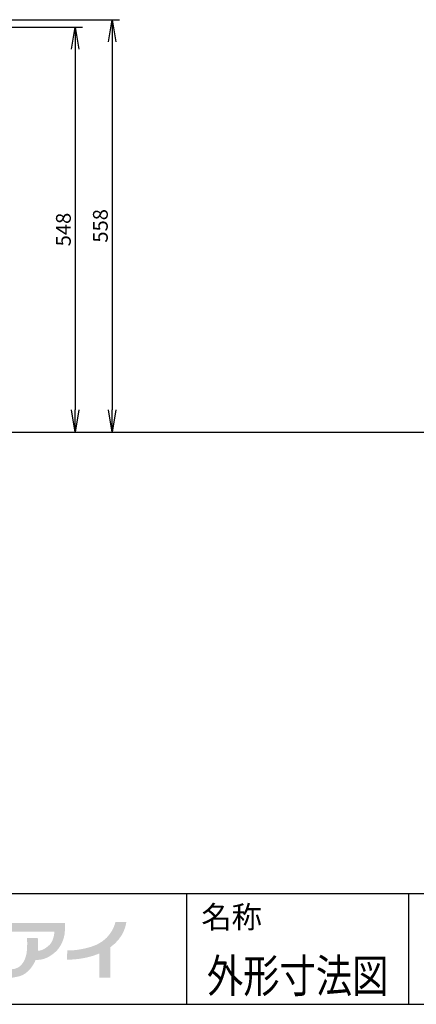
# Model space of a CAD drawing. Extents: x 230 to 4097, y 0 to 2754.
# Drawn here: x 1204 to 1741, y 0 to 1332 of the extents above; entities that cross this region are included whole.
import ezdxf
from ezdxf.enums import TextEntityAlignment as Align

# ---------------------------------------------------------------- set-up
doc = ezdxf.new("R2010")
doc.units = 0
doc.header["$PDMODE"] = 3
doc.layers.get('0').update_dxf_attribs({"linetype": 'CONTINUOUS'})
doc.layers.get('DEFPOINTS').update_dxf_attribs({"linetype": 'CONTINUOUS'})
for name, color, linetype in [('DANMEN', 7, 'CONTINUOUS'), ('SUNPOU', 7, 'CONTINUOUS'), ('WAKU', 7, 'CONTINUOUS')]:
    doc.layers.add(name, color=color, linetype=linetype)
doc.styles.get("Standard").update_dxf_attribs({"font": 'romans.shx', "bigfont": 'extfont.shx'})
doc.dimstyles.new('STANDARD$0', dxfattribs={"dimscale": 10, "dimtxt": 2, "dimasz": 3, "dimexe": 1, "dimexo": 1, "dimgap": 0.6, "dimtad": 3, "dimdec": 0, "dimzin": 0, "dimdsep": 46, "dimtxsty": 'STANDARD', "dimblk1": 'OPEN', "dimblk2": 'OPEN', "dimsah": 1, "dimcen": 1.5, "dimadec": 0, "dimazin": 0, "dimtfac": 1, "dimtdec": 0, "dimtmove": 0, "dimatfit": 0, "dimldrblk": 'DOTSMALL', "dimfxl": 1, "dimtvp": 1, "dimtolj": 1, "dimtzin": 0, "dimarcsym": 0})

# ---------------------------------------------------------------- blocks, each defined once
blk = doc.blocks.new('_OPEN')
at = {"color": 0, "linetype": 'ByBlock'}
for p, q in [((-1, 0.167), (0, 0)), ((0, 0), (-1, -0.167)), ((0, 0), (-1, 0))]:
    blk.add_line(p, q, dxfattribs=at)
blk = doc.blocks.new('*D7')
at = {"layer": 'DEFPOINTS', "color": 0}
for p in [(1065.8, 1322.4), (1129.7, 774.4), (1279.4, 774.4)]:
    blk.add_point(p, dxfattribs=at)
at = {"layer": 'SUNPOU', "color": 0, "linetype": 'ByBlock', "lineweight": -2}
for p, q in [((1075.8, 1322.4), (1289.4, 1322.4)), ((1279.4, 1292.4), (1279.4, 804.4)), ((1139.7, 774.4), (1289.4, 774.4))]:
    blk.add_line(p, q, dxfattribs=at)
at = {"layer": 'SUNPOU', "color": 0, "lineweight": -2, "xscale": 30, "yscale": 30, "zscale": 30}
for p, rotation in [((1279.4, 1322.4), 90), ((1279.4, 774.4), 270)]:
    blk.add_blockref('_OPEN', p, dxfattribs=dict(at, rotation=rotation))
at = {"layer": 'SUNPOU', "color": 0, "insert": (1263.4, 1048.4), "char_height": 20, "attachment_point": 5, "rotation": 90}
blk.add_mtext('\\A1;548', dxfattribs=at)
blk = doc.blocks.new('_DotSmall')
at = {"color": 0, "linetype": 'ByBlock', "const_width": 0.5}
blk.add_lwpolyline([(-0.0625, 0, 1), (0.0625, 0, 1)], format="xyb", close=True, dxfattribs=at)
blk = doc.blocks.new('*D25')
at = {"layer": 'DEFPOINTS', "color": 0}
for p in [(1052.2, 1332.4), (1129.7, 774.4), (1329.4, 774.4)]:
    blk.add_point(p, dxfattribs=at)
at = {"layer": 'SUNPOU', "color": 0, "linetype": 'ByBlock', "lineweight": -2}
for p, q in [((1062.2, 1332.4), (1339.4, 1332.4)), ((1329.4, 1302.4), (1329.4, 804.4)), ((1139.7, 774.4), (1339.4, 774.4))]:
    blk.add_line(p, q, dxfattribs=at)
at = {"layer": 'SUNPOU', "color": 0, "lineweight": -2, "xscale": 30, "yscale": 30, "zscale": 30}
for p, rotation in [((1329.4, 1332.4), 90), ((1329.4, 774.4), 270)]:
    blk.add_blockref('_OPEN', p, dxfattribs=dict(at, rotation=rotation))
at = {"layer": 'SUNPOU', "color": 0, "insert": (1313.4, 1053.4), "char_height": 20, "attachment_point": 5, "rotation": 90}
blk.add_mtext('\\A1;558', dxfattribs=at)

msp = doc.modelspace()

# ---------------------------------------------------------------- hatches: boundary and pattern name
at = {"layer": 'WAKU'}
h = msp.add_hatch(color=1, dxfattribs=at)
edge = h.paths.add_edge_path()
edge.add_spline(control_points=[(1265.5, 101.6), (1265.5, 101.6), (1265.5, 109.8), (1265.5, 109.8), (1265.5, 109.8), (1188.5, 109.8), (1188.5, 109.8), (1188.5, 109.8), (1188.5, 98.2), (1188.5, 98.2), (1188.5, 98.2), (1251.3, 98.2), (1251.3, 98.2), (1251, 95.1), (1249.9, 85.4), (1244.5, 80.3), (1238, 74.2), (1233.2, 72.5), (1228.8, 72.5), (1228.8, 72.5), (1228.8, 72.5), (1228.8, 72.5), (1229.7, 81.5), (1228.7, 89.9), (1228.7, 89.9), (1228.7, 89.9), (1213.9, 89.9), (1213.9, 89.9), (1213.9, 89.9), (1214.9, 87.4), (1214.2, 74.5), (1213.5, 60.6), (1207.4, 52.9), (1202, 49.7), (1196.6, 46.5), (1187.6, 47.4), (1187.6, 47.4), (1187.6, 47.4), (1187.6, 35.7), (1187.6, 35.7), (1187.6, 35.7), (1192.3, 35.2), (1202.4, 37.6), (1211.4, 39.6), (1219.2, 46.4), (1224.9, 57.7), (1225.1, 58), (1225.6, 59.7), (1225.7, 60), (1232.7, 60.1), (1240.7, 60.6), (1252, 70.3), (1260.9, 77.9), (1264.3, 89.7), (1265.2, 96.1), (1265.2, 96.1), (1265.5, 101.6), (1265.5, 101.6)], knot_values=[0, 0, 0, 0, 1, 1, 1, 2, 2, 2, 3, 3, 3, 4, 4, 4, 5, 5, 5, 6, 6, 6, 7, 7, 7, 8, 8, 8, 9, 9, 9, 10, 10, 10, 11, 11, 11, 12, 12, 12, 13, 13, 13, 14, 14, 14, 15, 15, 15, 16, 16, 16, 17, 17, 17, 18, 18, 18, 19, 19, 19, 19], degree=3, periodic=0)
h = msp.add_hatch(color=1, dxfattribs=at)
edge = h.paths.add_edge_path()
edge.add_spline(control_points=[(1348.5, 111.4), (1348.5, 111.4), (1333.8, 111.4), (1333.8, 111.4), (1333.8, 111.1), (1329.6, 91), (1309.8, 81.4), (1302.4, 77.9), (1295.8, 76.3), (1290.2, 75.1), (1277.9, 72.5), (1268.8, 72.9), (1268.7, 72.9), (1268.7, 72.9), (1268.1, 60.5), (1268.1, 60.5), (1268.5, 60.5), (1278.8, 60), (1292.8, 62.9), (1298.3, 64.1), (1304.8, 65.7), (1312.2, 68.9), (1312.2, 68.9), (1312.2, 36.1), (1312.2, 36.1), (1312.2, 36.1), (1326.7, 36.1), (1326.7, 36.1), (1326.7, 36.1), (1326.7, 77), (1326.7, 77), (1347.1, 91.6), (1348.2, 110.4), (1348.5, 111.4)], knot_values=[0, 0, 0, 0, 1, 1, 1, 2, 2, 2, 3, 3, 3, 4, 4, 4, 5, 5, 5, 6, 6, 6, 7, 7, 7, 8, 8, 8, 9, 9, 9, 10, 10, 10, 11, 11, 11, 11], degree=3, periodic=0)

# ---------------------------------------------------------------- linework, layer by layer
at = {"layer": 'DANMEN', "color": 2}
msp.add_lwpolyline([(455.9, 774.4), (2579.4, 774.4)], dxfattribs=at)
at = {"layer": 'WAKU', "color": 6}
for p, q in [((230, 150), (4050, 150)), ((230, 0), (4050, 0))]:
    msp.add_line(p, q, dxfattribs=at)
at = {"layer": 'WAKU', "color": 7}
for p, q in [((1430, 150), (1430, 0)), ((1730, 150), (1730, 0))]:
    msp.add_line(p, q, dxfattribs=at)

# ---------------------------------------------------------------- texts
at = {"layer": 'WAKU'}
msp.add_text('名称', height=30, dxfattribs=at).set_placement((1450, 103.1))
at = {"layer": 'WAKU', "color": 1, "width": 0.8}
msp.add_text('外形寸法図', height=45, dxfattribs=at).set_placement((1580.3, 16), align=Align.CENTER)

# ---------------------------------------------------------------- dimensions: what is measured, and where the dimension line sits
at = {"layer": 'SUNPOU'}
for base, p1, picture, middle in [((1329.4, 774.4), (1052.2, 1332.4), '*D25', (1313.4, 1053.4)), ((1279.4, 774.4), (1065.8, 1322.4), '*D7', (1263.4, 1048.4))]:
    dim = msp.add_linear_dim(base=base, p1=p1, p2=(1129.7, 774.4), angle=90, dimstyle='STANDARD$0', override={"dimarcsym": 1}, dxfattribs=at)
    dim.commit()
    dim.dimension.update_dxf_attribs({"geometry": picture, "text_midpoint": middle})

doc.saveas('drawing.dxf')
